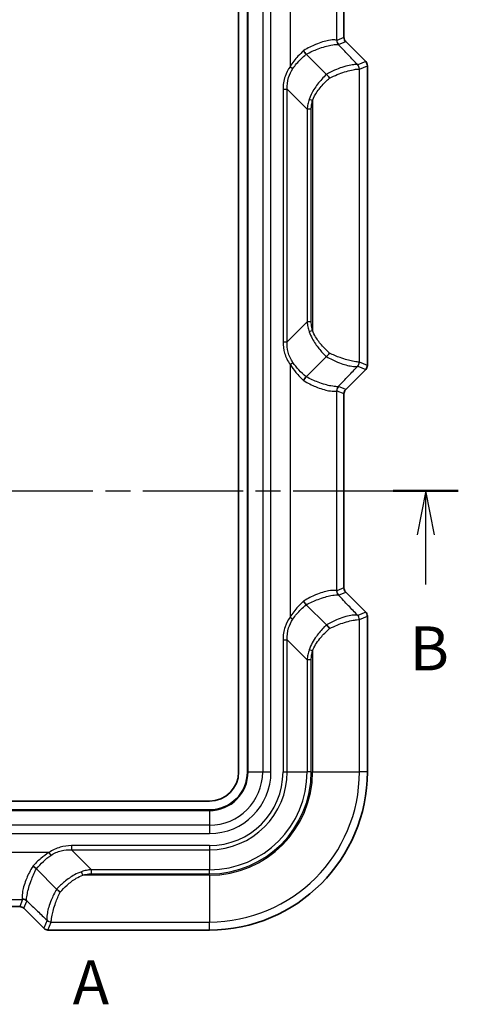
# Model space of a CAD drawing. Units: millimetres. Extents: x 0 to 4406, y 0 to 422.
# Drawn here: x 792 to 829, y 193 to 277 of the extents above; entities that cross this region are included whole.
import ezdxf

# ---------------------------------------------------------------- set-up
doc = ezdxf.new("R2010")
doc.units = ezdxf.units.MM
doc.header["$LTSCALE"] = 1.5
doc.linetypes.add('CHAIN', pattern=[0.3543, 0.2362, -0.0295, 0.0591, -0.0295])
for name, color, linetype, lineweight in [('Section Line (ISO)', 7, 'CHAIN', 25), ('Visible (ISO)', 7, 'Continuous', 35), ('Visible Narrow (ISO)', 7, 'Continuous', 25)]:
    doc.layers.add(name, color=color, linetype=linetype, lineweight=lineweight)
doc.styles.add('Note Text (TK)', font='txt')

# ---------------------------------------------------------------- blocks, each defined once
blk = doc.blocks.new('2dTransSection0')
at = {"layer": 'Section Line (ISO)', "insert": (144.452, 135.726), "char_height": 2.5, "attachment_point": 7, "style": 'Note Text (TK)'}
blk.add_mtext('A', dxfattribs=at)
blk = doc.blocks.new('2dTransSection1')
at = {"layer": 'Section Line (ISO)', "linetype": 'CHAIN', "ltscale": 16.097816}
blk.add_line((105.679, 165.736), (166.417, 165.736), dxfattribs=at)
at = {"layer": 'Section Line (ISO)', "linetype": 'Continuous', "lineweight": 50}
for p, q in [((105.679, 165.736), (109.382, 165.736)), ((162.713, 165.736), (166.417, 165.736))]:
    blk.add_line(p, q, dxfattribs=at)
at = {"layer": 'Section Line (ISO)', "linetype": 'Continuous'}
for p, q in [((107.53, 165.736), (107.03, 163.236)), ((107.53, 163.236), (107.53, 165.736)), ((108.03, 163.236), (107.53, 165.736)), ((164.565, 165.736), (164.065, 163.236)), ((164.565, 163.236), (164.565, 165.736)), ((165.065, 163.236), (164.565, 165.736)), ((107.53, 160.404), (107.53, 163.236)), ((164.565, 160.404), (164.565, 163.236))]:
    blk.add_line(p, q, dxfattribs=at)
at = {"layer": 'Section Line (ISO)', "char_height": 2.5, "attachment_point": 7, "style": 'Note Text (TK)'}
for insert in [(106.611, 154.736), (163.645, 154.736)]:
    blk.add_mtext('B', dxfattribs=dict(at, insert=insert))

msp = doc.modelspace()

# ---------------------------------------------------------------- linework, layer by layer
at = {"layer": 'Visible (ISO)'}
for p, q in [((810.6057, 307.6044), (810.6057, 212.6044)), ((811.3557, 307.6044), (811.3557, 212.6044)), ((819.6056, 291.8976), (819.6056, 275.3113)), ((819.7519, 274.9581), (821.4592, 273.2508)), ((816.3795, 273.8786), (816.3791, 273.8791)), ((818.1063, 272.1518), (816.3795, 273.8786)), ((821.6056, 272.8973), (821.6056, 247.3115)), ((816.3795, 246.3302), (818.1063, 248.057)), ((816.3791, 246.3298), (816.3795, 246.3302)), ((821.4592, 246.9581), (819.7519, 245.2508)), ((819.6056, 244.8976), (819.6056, 228.3113)), ((819.7519, 227.9581), (821.4592, 226.2508)), ((816.3795, 226.8786), (816.3791, 226.8791)), ((818.1063, 225.1518), (816.3795, 226.8786)), ((821.6056, 225.8973), (821.6056, 212.6044)), ((808.1057, 210.1044), (759.1057, 210.1044)), ((808.1057, 209.3544), (759.1057, 209.3544)), ((793.3311, 204.3311), (793.3316, 204.3306)), ((793.3316, 204.3306), (795.0584, 202.6038)), ((791.8989, 201.1046), (775.3126, 201.1046)), ((793.9594, 199.2509), (792.2521, 200.9582)), ((808.1057, 199.1046), (794.3128, 199.1046))]:
    msp.add_line(p, q, dxfattribs=at)
for centre, radius, start, end in [((820.1052, 275.3113), 0.4995, 179.9984, 225.0016), ((821.1058, 272.8974), 0.4998, 359.999315, 45.000685), ((821.1058, 247.3115), 0.4998, 314.999315, 0.000685), ((820.1052, 244.8976), 0.4995, 134.9984, 180.0016), ((820.1052, 228.3113), 0.4995, 179.9984, 225.0016), ((821.1058, 225.8974), 0.4998, 359.999315, 45.000685), ((808.1057, 212.6044), 2.5, 270, 0), ((808.1057, 212.6044), 13.4999, 270, 0), ((808.1057, 212.6044), 3.25, 270, 0), ((791.8989, 200.605), 0.4995, 44.9984, 90.0016), ((794.3128, 199.6044), 0.4998, 224.999315, 270.000685)]:
    msp.add_arc(centre, radius, start, end, dxfattribs=at)
for points, knots in [([(816.1468, 274.1827), (816.1471, 274.1822), (816.1475, 274.1816), (816.1657, 274.1522), (816.1846, 274.1234), (816.2237, 274.067), (816.2438, 274.0395), (816.3028, 273.9628), (816.3419, 273.9173), (816.3791, 273.8791)], [-0.040419715, -0.040419715, -0.040419715, -0.040419715, -0.040231426, -0.040231426, -0.029912595, -0.029912595, -0.019622812, -0.019622812, 0, 0, 0, 0]), ([(818.3749, 271.8429), (818.3746, 271.8434), (818.3742, 271.844), (818.3532, 271.8753), (818.3311, 271.906), (818.2847, 271.966), (818.2606, 271.9952), (818.1938, 272.0706), (818.1509, 272.1133), (818.1098, 272.1487)], [-0.000198691, -0.000198691, -0.000198691, -0.000198691, 0, 0, 0.011364594, 0.011364594, 0.022759087, 0.022759087, 0.042326136, 0.042326136, 0.042326136, 0.042326136]), ([(818.1098, 248.0602), (818.1509, 248.0956), (818.1938, 248.1383), (818.2606, 248.2137), (818.2847, 248.2429), (818.3311, 248.3029), (818.3532, 248.3336), (818.3742, 248.3649), (818.3746, 248.3654), (818.3749, 248.366)], [0, 0, 0, 0, 0.019564544, 0.019564544, 0.030957578, 0.030957578, 0.042320717, 0.042320717, 0.042519382, 0.042519382, 0.042519382, 0.042519382]), ([(816.1468, 246.0262), (816.1471, 246.0267), (816.1475, 246.0272), (816.1657, 246.0566), (816.1846, 246.0854), (816.2237, 246.1419), (816.2438, 246.1693), (816.3028, 246.246), (816.3419, 246.2916), (816.3791, 246.3298)], [-0.000188303, -0.000188303, -0.000188303, -0.000188303, 0, 0, 0.010319591, 0.010319591, 0.020610133, 0.020610133, 0.040234391, 0.040234391, 0.040234391, 0.040234391]), ([(816.1468, 227.1827), (816.1471, 227.1822), (816.1475, 227.1816), (816.1657, 227.1522), (816.1846, 227.1234), (816.2237, 227.067), (816.2438, 227.0395), (816.3028, 226.9628), (816.3419, 226.9173), (816.3791, 226.8791)], [-0.040419715, -0.040419715, -0.040419715, -0.040419715, -0.040231426, -0.040231426, -0.029912595, -0.029912595, -0.019622812, -0.019622812, 0, 0, 0, 0]), ([(818.3749, 224.8429), (818.3746, 224.8434), (818.3742, 224.844), (818.3532, 224.8753), (818.3311, 224.906), (818.2847, 224.966), (818.2606, 224.9952), (818.1938, 225.0706), (818.1509, 225.1133), (818.1098, 225.1487)], [-0.000198691, -0.000198691, -0.000198691, -0.000198691, 0, 0, 0.011364594, 0.011364594, 0.022759087, 0.022759087, 0.042326136, 0.042326136, 0.042326136, 0.042326136]), ([(793.0275, 204.5634), (793.028, 204.563), (793.0285, 204.5627), (793.0579, 204.5444), (793.0867, 204.5255), (793.1432, 204.4865), (793.1707, 204.4664), (793.2474, 204.4074), (793.2929, 204.3683), (793.3311, 204.3311)], [-0.000188303, -0.000188303, -0.000188303, -0.000188303, 0, 0, 0.010319591, 0.010319591, 0.020610133, 0.020610133, 0.040234391, 0.040234391, 0.040234391, 0.040234391]), ([(795.0615, 202.6004), (795.0969, 202.5592), (795.1396, 202.5163), (795.215, 202.4496), (795.2442, 202.4255), (795.3042, 202.3791), (795.3349, 202.357), (795.3662, 202.336), (795.3667, 202.3356), (795.3673, 202.3352)], [0, 0, 0, 0, 0.019564544, 0.019564544, 0.030957578, 0.030957578, 0.042320717, 0.042320717, 0.042519382, 0.042519382, 0.042519382, 0.042519382])]:
    msp.add_open_spline(points, degree=3, knots=knots, dxfattribs=at)
for points in [[(818.1098, 272.1487), (818.1086, 272.1497), (818.1074, 272.1507), (818.1063, 272.1518)], [(818.1063, 248.057), (818.1074, 248.0581), (818.1086, 248.0592), (818.1098, 248.0602)], [(818.1098, 225.1487), (818.1086, 225.1497), (818.1074, 225.1507), (818.1063, 225.1518)], [(795.0584, 202.6038), (795.0594, 202.6027), (795.0605, 202.6016), (795.0615, 202.6004)]]:
    msp.add_open_spline(points, degree=3, dxfattribs=at)
at = {"layer": 'Visible Narrow (ISO)'}
for p, q in [((811.4143, 212.6044), (811.4143, 307.6044)), ((812.6628, 307.6044), (812.6628, 212.6044)), ((813.37, 212.6044), (813.37, 307.6044)), ((814.9974, 294.3942), (814.9974, 272.8146)), ((818.995, 275.0584), (818.995, 292.1504)), ((819.6055, 291.8976), (819.6055, 275.3113)), ((819.6055, 275.3113), (818.995, 275.0584)), ((819.1413, 274.7051), (819.7519, 274.958)), ((819.6055, 275.3113), (819.6056, 275.3113)), ((819.7519, 274.958), (819.7519, 274.9581)), ((819.7519, 274.958), (821.4591, 273.2507)), ((821.4591, 273.2507), (820.7788, 272.9689)), ((821.4591, 273.2507), (821.4592, 273.2508)), ((814.9974, 272.8146), (815.2369, 272.648)), ((820.9251, 272.6155), (821.6055, 272.8973)), ((820.9251, 247.5933), (820.9251, 272.6155)), ((821.6055, 272.8973), (821.6056, 272.8973)), ((821.6055, 272.8973), (821.6055, 247.3115)), ((814.3986, 270.8824), (814.7522, 270.8824)), ((814.3986, 270.8824), (814.3986, 249.3265)), ((814.7522, 249.3265), (814.7522, 270.8824)), ((814.7522, 270.8824), (816.4593, 269.1753)), ((816.9276, 269.9295), (816.6291, 270.0214)), ((816.9276, 269.9295), (816.9276, 250.2794)), ((816.8128, 269.1753), (816.4593, 269.1753)), ((816.4593, 269.1753), (816.4593, 251.0336)), ((816.8128, 251.0336), (816.8128, 269.1753)), ((816.4593, 251.0336), (814.7522, 249.3265)), ((816.8128, 251.0336), (816.4593, 251.0336)), ((816.9276, 250.2794), (816.6291, 250.1874)), ((814.3986, 249.3265), (814.7522, 249.3265)), ((814.9974, 247.3942), (815.2369, 247.5608)), ((814.9974, 247.3942), (814.9974, 225.8146)), ((820.7788, 247.24), (821.4591, 246.9582)), ((821.6055, 247.3115), (820.9251, 247.5933)), ((821.6055, 247.3115), (821.6056, 247.3115)), ((821.4591, 246.9582), (819.7519, 245.2509)), ((821.4591, 246.9582), (821.4592, 246.9581)), ((819.7519, 245.2509), (819.1413, 245.5038)), ((818.995, 245.1504), (819.6055, 244.8976)), ((818.995, 228.0584), (818.995, 245.1504)), ((819.6055, 244.8976), (819.6056, 244.8976)), ((819.6055, 244.8976), (819.6055, 228.3113)), ((819.7519, 245.2509), (819.7519, 245.2508)), ((819.6055, 228.3113), (818.995, 228.0584)), ((819.1413, 227.7051), (819.7519, 227.958)), ((819.6055, 228.3113), (819.6056, 228.3113)), ((819.7519, 227.958), (819.7519, 227.9581)), ((819.7519, 227.958), (821.4591, 226.2507)), ((821.4591, 226.2507), (820.7788, 225.9689)), ((821.4591, 226.2507), (821.4592, 226.2508)), ((814.9974, 225.8146), (815.2369, 225.648)), ((820.9251, 225.6155), (821.6055, 225.8973)), ((820.9251, 212.6044), (820.9251, 225.6155)), ((821.6055, 225.8973), (821.6056, 225.8973)), ((821.6055, 225.8973), (821.6055, 212.6044)), ((814.3986, 223.8824), (814.7522, 223.8824)), ((814.3986, 223.8824), (814.3986, 212.6044)), ((814.7522, 212.6044), (814.7522, 223.8824)), ((814.7522, 223.8824), (816.4593, 222.1753)), ((816.9276, 222.9295), (816.6291, 223.0214)), ((816.9276, 222.9295), (816.9276, 212.6044)), ((816.8128, 222.1753), (816.4593, 222.1753)), ((816.4593, 222.1753), (816.4593, 212.6044)), ((816.8128, 212.6044), (816.8128, 222.1753)), ((811.4143, 212.6044), (811.3557, 212.6044)), ((811.4143, 212.6044), (812.6628, 212.6044)), ((812.6628, 212.6044), (813.37, 212.6044)), ((814.3986, 212.6044), (814.7522, 212.6044)), ((814.7522, 212.6044), (816.4593, 212.6044)), ((816.8128, 212.6044), (816.4593, 212.6044)), ((816.9276, 212.6044), (820.9251, 212.6044)), ((821.6055, 212.6044), (820.9251, 212.6044)), ((821.6055, 212.6044), (821.6056, 212.6044)), ((808.1057, 209.2959), (808.1057, 209.3544)), ((759.1057, 209.2959), (808.1057, 209.2959)), ((808.1057, 209.2959), (808.1057, 208.0473)), ((808.1057, 208.0473), (759.1057, 208.0473)), ((808.1057, 208.0473), (808.1057, 207.3402)), ((759.1057, 207.3402), (808.1057, 207.3402)), ((796.3278, 206.3115), (796.3278, 205.958)), ((808.1057, 206.3115), (796.3278, 206.3115)), ((808.1057, 206.3115), (808.1057, 205.958)), ((794.3955, 205.7127), (772.8159, 205.7127)), ((794.3955, 205.7127), (794.5621, 205.4733)), ((796.3278, 205.958), (808.1057, 205.958)), ((798.0349, 204.2509), (796.3278, 205.958)), ((808.1057, 205.958), (808.1057, 204.2509)), ((797.2807, 203.7826), (797.1888, 204.0811)), ((808.1057, 203.7826), (797.2807, 203.7826)), ((798.0349, 203.8973), (798.0349, 204.2509)), ((808.1057, 204.2509), (798.0349, 204.2509)), ((798.0349, 203.8973), (808.1057, 203.8973)), ((808.1057, 203.8973), (808.1057, 204.2509)), ((808.1057, 203.7826), (808.1057, 199.785)), ((775.0597, 201.7152), (792.1517, 201.7152)), ((791.8989, 201.1047), (775.3126, 201.1047)), ((792.1517, 201.7152), (791.8989, 201.1047)), ((791.8989, 201.1047), (791.8989, 201.1046)), ((792.2522, 200.9583), (792.2521, 200.9582)), ((792.2522, 200.9583), (792.5051, 201.5688)), ((793.9595, 199.251), (792.2522, 200.9583)), ((793.9595, 199.251), (793.9594, 199.2509)), ((794.2413, 199.9314), (793.9595, 199.251)), ((794.3128, 199.1047), (794.5946, 199.785)), ((794.5946, 199.785), (808.1057, 199.785)), ((808.1057, 199.1047), (808.1057, 199.785)), ((794.3128, 199.1047), (794.3128, 199.1046)), ((808.1057, 199.1047), (794.3128, 199.1047)), ((808.1057, 199.1047), (808.1057, 199.1046))]:
    msp.add_line(p, q, dxfattribs=at)
for radius in [13.4998, 8.7071, 8.3536, 6.6464, 6.2929, 8.8218, 12.8194, 5.2642, 4.5571, 3.3086]:
    msp.add_arc((808.1057, 212.6044), radius, 270, 0, dxfattribs=at)
for centre, major_axis, ratio, start_param, end_param in [((819.4721, 275.0652), (-0.2363, -0.4407), 0.9927818, 5.2015287, 5.9879269), ((814.9974, 279.5634), (3.9985, -4.5044), 0.0245038, 6.2047128, 6.275876), ((819.4947, 275.0584), (0.1913, -0.4619), 0.9992864, 4.3199422, 5.1048357), ((820.106, 275.3117), (-0.4625, -0.1916), 0.9987165, 5.8907385, 6.6756321), ((814.6441, 279.2101), (4.4986, -4.5041), 0.0246777, 6.2018183, 6.2729815), ((821.1054, 272.8972), (0.462, 0.1914), 0.999857, 5.8907385, 6.6756321), ((817.2809, 276.4728), (3.4989, -3.5032), 0.0246777, 6.25869, 6.2729815), ((820.4234, 272.6152), (0.0015, -0.5), 0.99879, 1.5678004, 2.3525896), ((820.4255, 272.6155), (0.1913, -0.4619), 0.9992864, 1.1783496, 1.9632431), ((816.9276, 276.1194), (3.9991, -3.5029), 0.024463, 6.2554118, 6.2697032), ((820.4234, 247.5937), (-0.0015, -0.5), 0.99879, 0.7890031, 1.5737922), ((817.2809, 243.7361), (3.4989, 3.5032), 0.0246777, 0.0102038, 0.0244953), ((820.4255, 247.5933), (-0.1913, -0.4619), 0.9992864, 1.1783496, 1.9632431), ((816.9276, 244.0894), (3.9991, 3.5029), 0.024463, 0.0134821, 0.0277735), ((821.1054, 247.3117), (0.462, -0.1914), 0.999857, 5.8907385, 6.6756321), ((819.4721, 245.1437), (-0.2363, 0.4407), 0.9927818, 0.2952584, 1.0816566), ((819.4947, 245.1504), (-0.1913, -0.4619), 0.9992864, 4.3199422, 5.1048357), ((814.6441, 240.9988), (4.4986, 4.5041), 0.0246777, 0.0102038, 0.081367), ((814.9974, 240.6454), (3.9985, 4.5044), 0.0245038, 0.0073093, 0.0784725), ((820.106, 244.8972), (-0.4625, 0.1916), 0.9987165, 5.8907385, 6.6756321), ((819.4721, 228.0652), (-0.2363, -0.4407), 0.9927818, 5.2015287, 5.9879269), ((814.9974, 232.5634), (3.9985, -4.5044), 0.0245038, 6.2047128, 6.275876), ((819.4947, 228.0584), (0.1913, -0.4619), 0.9992864, 4.3199422, 5.1048357), ((820.106, 228.3117), (-0.4625, -0.1916), 0.9987165, 5.8907385, 6.6756321), ((814.6441, 232.2101), (4.4986, -4.5041), 0.0246777, 6.2018183, 6.2729815), ((821.1054, 225.8972), (0.462, 0.1914), 0.999857, 5.8907385, 6.6756321), ((817.2809, 229.4728), (3.4989, -3.5032), 0.0246777, 6.25869, 6.2729815), ((820.4234, 225.6152), (0.0015, -0.5), 0.99879, 1.5678004, 2.3525896), ((820.4255, 225.6155), (0.1913, -0.4619), 0.9992864, 1.1783496, 1.9632431), ((816.9276, 229.1194), (3.9991, -3.5029), 0.024463, 6.2554118, 6.2697032), ((791.8985, 200.6041), (0.1916, 0.4625), 0.9987165, 5.8907385, 6.6756321), ((792.145, 201.238), (0.4407, 0.2363), 0.9927818, 0.2952584, 1.0816566), ((787.6467, 205.7127), (4.5044, -3.9985), 0.0245038, 0.0073093, 0.0784725), ((792.1517, 201.2155), (-0.4619, 0.1913), 0.9992864, 4.3199422, 5.1048357), ((788.0001, 206.0661), (4.5041, -4.4986), 0.0246777, 0.0102038, 0.081367), ((794.313, 199.6047), (-0.1914, -0.462), 0.999857, 5.8907385, 6.6756321), ((790.7374, 203.4292), (3.5032, -3.4989), 0.0246777, 0.0102038, 0.0244953), ((794.5946, 200.2847), (-0.4619, 0.1913), 0.9992864, 1.1783496, 1.9632431), ((794.595, 200.2868), (-0.5, 0.0015), 0.99879, 0.7890031, 1.5737922), ((791.0907, 203.7826), (3.5029, -3.9991), 0.024463, 0.0134821, 0.0277735)]:
    msp.add_ellipse(centre, major_axis=major_axis, ratio=ratio, start_param=start_param, end_param=end_param, dxfattribs=at)
for points, knots in [([(818.9749, 275.0652), (818.948, 275.0815), (818.8967, 275.0953), (818.7024, 275.1113), (818.5221, 275.1011), (817.9916, 275.0018), (817.6063, 274.8897), (816.8596, 274.5786), (816.516, 274.4081), (816.1748, 274.1998), (816.1655, 274.1942), (816.1561, 274.1884), (816.1468, 274.1827)], [0, 0, 0, 0, 0.08613136, 0.08613136, 0.22394154, 0.22394154, 0.40309478, 0.40309478, 0.53881969, 0.53881969, 0.53881969, 0.54252927, 0.54252927, 0.54252927, 0.54252927]), ([(816.1468, 274.1827), (815.986, 274.0342), (815.8288, 273.8756), (815.43, 273.4346), (815.1973, 273.1378), (814.9974, 272.8146)], [-2.29719761, -2.29719761, -2.29719761, -2.29719761, -2.22509312, -2.22509312, -2.10699158, -2.10699158, -2.10699158, -2.10699158]), ([(816.3795, 273.8786), (816.7222, 274.0622), (817.0667, 274.2129), (817.8112, 274.4916), (818.1924, 274.5956), (818.7086, 274.6989), (818.8804, 274.7169), (819.057, 274.7213), (819.1005, 274.7172), (819.1188, 274.7119)], [-0.53881969, -0.53881969, -0.53881969, -0.53881969, -0.40309478, -0.40309478, -0.22394154, -0.22394154, -0.08613136, -0.08613136, 0, 0, 0, 0]), ([(820.7767, 272.9685), (820.5162, 273.2424), (820.2557, 273.5164), (819.9951, 273.7904), (819.703, 274.0975), (819.4109, 274.4047), (819.1188, 274.7119)], [-1.08484664, -1.08484664, -1.08484664, -1.08484664, -0.94512737, -0.94512737, -0.94512737, -0.78848738, -0.78848738, -0.78848738, -0.78848738]), ([(815.2369, 272.648), (815.4384, 272.945), (815.6765, 273.2179), (816.0746, 273.6134), (816.2258, 273.7508), (816.3791, 273.8791)], [2.10699158, 2.10699158, 2.10699158, 2.10699158, 2.22509312, 2.22509312, 2.29351431, 2.29351431, 2.29351431, 2.29351431]), ([(814.9974, 272.8146), (814.8209, 272.5608), (814.6804, 272.2821), (814.4594, 271.6339), (814.3986, 271.2581), (814.3986, 270.8824)], [-0.20544296, -0.20544296, -0.20544296, -0.20544296, -0.11270215, -0.11270215, 0, 0, 0, 0]), ([(814.7522, 270.8824), (814.7334, 271.2204), (814.7734, 271.5635), (814.9559, 272.1581), (815.0787, 272.4149), (815.2369, 272.648)], [0, 0, 0, 0, 0.11270215, 0.11270215, 0.20544296, 0.20544296, 0.20544296, 0.20544296]), ([(820.7767, 272.9685), (820.7415, 272.9848), (820.6483, 272.9989), (820.2651, 272.9804), (819.8871, 272.9129), (819.0266, 272.62), (818.5664, 272.4184), (818.1098, 272.1487)], [-0.41924727, -0.41924727, -0.41924727, -0.41924727, -0.31427643, -0.31427643, -0.14632308, -0.14632308, -0.00001691, -0.00001691, -0.00001691, -0.00001691]), ([(818.3749, 271.8429), (818.8187, 272.0694), (819.2628, 272.2409), (820.1008, 272.5042), (820.4677, 272.5736), (820.823, 272.6154), (820.9031, 272.6151), (820.9227, 272.6152)], [0.00409294, 0.00409294, 0.00409294, 0.00409294, 0.14632308, 0.14632308, 0.31427643, 0.31427643, 0.41924727, 0.41924727, 0.41924727, 0.41924727]), ([(818.1063, 272.1518), (817.9716, 272.0238), (817.8414, 271.8901), (817.4663, 271.4747), (817.2344, 271.178), (816.8721, 270.5956), (816.7314, 270.3172), (816.6291, 270.0214)], [1.12179082, 1.12179082, 1.12179082, 1.12179082, 1.17322306, 1.17322306, 1.2757509, 1.2757509, 1.35962735, 1.35962735, 1.35962735, 1.35962735]), ([(816.9276, 269.9295), (817.0216, 270.1967), (817.1601, 270.4509), (817.5238, 270.9837), (817.7607, 271.256), (818.1309, 271.6242), (818.2515, 271.7361), (818.3749, 271.8429)], [-1.35962735, -1.35962735, -1.35962735, -1.35962735, -1.2757509, -1.2757509, -1.17322306, -1.17322306, -1.12595961, -1.12595961, -1.12595961, -1.12595961]), ([(816.6291, 270.0214), (816.5824, 269.8864), (816.5445, 269.7478), (816.4876, 269.4652), (816.4684, 269.3212), (816.4593, 269.1753)], [-0.07657196, -0.07657196, -0.07657196, -0.07657196, -0.03828598, -0.03828598, 0, 0, 0, 0]), ([(816.8128, 269.1753), (816.8128, 269.3029), (816.8227, 269.4305), (816.8613, 269.6828), (816.89, 269.8075), (816.9276, 269.9295)], [0, 0, 0, 0, 0.03828598, 0.03828598, 0.07657196, 0.07657196, 0.07657196, 0.07657196]), ([(816.4593, 251.0336), (816.4684, 250.8877), (816.4876, 250.7437), (816.5445, 250.461), (816.5824, 250.3224), (816.6291, 250.1874)], [-0.07657196, -0.07657196, -0.07657196, -0.07657196, -0.03828598, -0.03828598, 0, 0, 0, 0]), ([(816.9276, 250.2794), (816.89, 250.4013), (816.8613, 250.5261), (816.8227, 250.7784), (816.8128, 250.906), (816.8128, 251.0336)], [0, 0, 0, 0, 0.03828598, 0.03828598, 0.07657196, 0.07657196, 0.07657196, 0.07657196]), ([(816.6291, 250.1874), (816.7003, 249.9816), (816.7902, 249.784), (817.0578, 249.2918), (817.2552, 249.0096), (817.6679, 248.5009), (817.881, 248.2712), (818.1063, 248.057)], [2.71925469, 2.71925469, 2.71925469, 2.71925469, 2.77763218, 2.77763218, 2.87103616, 2.87103616, 2.95709122, 2.95709122, 2.95709122, 2.95709122]), ([(818.3749, 248.366), (818.1612, 248.551), (817.9555, 248.7509), (817.5457, 249.2053), (817.3452, 249.4642), (817.0801, 249.9135), (816.993, 250.0934), (816.9276, 250.2794)], [-2.95292243, -2.95292243, -2.95292243, -2.95292243, -2.87103616, -2.87103616, -2.77763218, -2.77763218, -2.71925469, -2.71925469, -2.71925469, -2.71925469]), ([(814.3986, 249.3265), (814.3986, 248.9991), (814.4446, 248.6716), (814.6375, 248.0144), (814.7933, 247.6876), (814.9974, 247.3942)], [-0.20544353, -0.20544353, -0.20544353, -0.20544353, -0.10722568, -0.10722568, 0, 0, 0, 0]), ([(815.2369, 247.5608), (815.0539, 247.8304), (814.9186, 248.1316), (814.7639, 248.7335), (814.7358, 249.0319), (814.7522, 249.3265)], [0, 0, 0, 0, 0.10722568, 0.10722568, 0.20544353, 0.20544353, 0.20544353, 0.20544353]), ([(818.1098, 248.0602), (818.432, 247.8699), (818.7562, 247.7134), (819.4726, 247.4219), (819.8458, 247.3165), (820.3552, 247.2217), (820.5265, 247.2109), (820.7076, 247.2201), (820.754, 247.2299), (820.7767, 247.2403)], [-0.41923036, -0.41923036, -0.41923036, -0.41923036, -0.31598291, -0.31598291, -0.17554606, -0.17554606, -0.06751772, -0.06751772, 0, 0, 0, 0]), ([(820.9227, 247.5937), (820.9101, 247.5937), (820.8726, 247.5934), (820.7123, 247.6045), (820.5512, 247.6234), (820.06, 247.7231), (819.6931, 247.821), (818.9941, 248.0768), (818.6843, 248.208), (818.3749, 248.366)], [0, 0, 0, 0, 0.06751772, 0.06751772, 0.17554606, 0.17554606, 0.31598291, 0.31598291, 0.41515432, 0.41515432, 0.41515432, 0.41515432]), ([(814.9974, 247.3942), (815.1505, 247.1467), (815.3232, 246.9148), (815.7088, 246.456), (815.9244, 246.2315), (816.1468, 246.0262)], [2.10699869, 2.10699869, 2.10699869, 2.10699869, 2.19746648, 2.19746648, 2.29720472, 2.29720472, 2.29720472, 2.29720472]), ([(816.3791, 246.3298), (816.164, 246.5098), (815.9528, 246.7077), (815.5674, 247.1201), (815.3913, 247.3334), (815.2369, 247.5608)], [-2.29352094, -2.29352094, -2.29352094, -2.29352094, -2.19746648, -2.19746648, -2.10699869, -2.10699869, -2.10699869, -2.10699869]), ([(819.1188, 245.497), (819.4109, 245.8042), (819.703, 246.1113), (819.9951, 246.4185), (820.2557, 246.6925), (820.5162, 246.9664), (820.7767, 247.2403)], [-1.10226721, -1.10226721, -1.10226721, -1.10226721, -0.94562722, -0.94562722, -0.94562722, -0.80590796, -0.80590796, -0.80590796, -0.80590796]), ([(819.1188, 245.497), (819.1005, 245.4917), (819.057, 245.4875), (818.8804, 245.4919), (818.7086, 245.51), (818.1924, 245.6133), (817.8112, 245.7172), (817.0667, 245.9959), (816.7222, 246.1467), (816.3795, 246.3302)], [0, 0, 0, 0, 0.08613102, 0.08613102, 0.22394065, 0.22394065, 0.40309317, 0.40309317, 0.53881968, 0.53881968, 0.53881968, 0.53881968]), ([(816.1468, 246.0262), (816.1561, 246.0204), (816.1655, 246.0147), (816.1748, 246.009), (816.516, 245.8008), (816.8597, 245.6303), (817.6063, 245.3191), (817.9916, 245.207), (818.5221, 245.1078), (818.7024, 245.0976), (818.8967, 245.1136), (818.948, 245.1274), (818.9749, 245.1437)], [-0.54252927, -0.54252927, -0.54252927, -0.54252927, -0.53881968, -0.53881968, -0.53881968, -0.40309317, -0.40309317, -0.22394065, -0.22394065, -0.08613102, -0.08613102, 0, 0, 0, 0]), ([(818.9749, 228.0652), (818.948, 228.0815), (818.8967, 228.0953), (818.7024, 228.1113), (818.5221, 228.1011), (817.9916, 228.0018), (817.6063, 227.8897), (816.8596, 227.5786), (816.516, 227.4081), (816.1748, 227.1998), (816.1655, 227.1942), (816.1561, 227.1884), (816.1468, 227.1827)], [0, 0, 0, 0, 0.08613136, 0.08613136, 0.22394154, 0.22394154, 0.40309478, 0.40309478, 0.53881969, 0.53881969, 0.53881969, 0.54252927, 0.54252927, 0.54252927, 0.54252927]), ([(816.1468, 227.1827), (815.986, 227.0342), (815.8288, 226.8756), (815.43, 226.4346), (815.1973, 226.1378), (814.9974, 225.8146)], [-2.29719754, -2.29719754, -2.29719754, -2.29719754, -2.22509503, -2.22509503, -2.10699151, -2.10699151, -2.10699151, -2.10699151]), ([(816.3795, 226.8786), (816.7222, 227.0622), (817.0667, 227.2129), (817.8112, 227.4916), (818.1924, 227.5956), (818.7086, 227.6989), (818.8804, 227.7169), (819.057, 227.7213), (819.1005, 227.7172), (819.1188, 227.7119)], [-0.53881969, -0.53881969, -0.53881969, -0.53881969, -0.40309478, -0.40309478, -0.22394154, -0.22394154, -0.08613136, -0.08613136, 0, 0, 0, 0]), ([(820.7767, 225.9685), (820.5162, 226.2424), (820.2557, 226.5164), (819.9951, 226.7904), (819.703, 227.0975), (819.4109, 227.4047), (819.1188, 227.7119)], [-1.08484664, -1.08484664, -1.08484664, -1.08484664, -0.94512737, -0.94512737, -0.94512737, -0.78848738, -0.78848738, -0.78848738, -0.78848738]), ([(815.2369, 225.648), (815.4384, 225.945), (815.6765, 226.2179), (816.0746, 226.6134), (816.2258, 226.7508), (816.3791, 226.8791)], [2.10699151, 2.10699151, 2.10699151, 2.10699151, 2.22509503, 2.22509503, 2.29351424, 2.29351424, 2.29351424, 2.29351424]), ([(814.9974, 225.8146), (814.8209, 225.5608), (814.6804, 225.2821), (814.4594, 224.6339), (814.3986, 224.2581), (814.3986, 223.8824)], [-0.20544296, -0.20544296, -0.20544296, -0.20544296, -0.11270215, -0.11270215, 0, 0, 0, 0]), ([(814.7522, 223.8824), (814.7334, 224.2204), (814.7734, 224.5635), (814.9559, 225.1581), (815.0787, 225.4149), (815.2369, 225.648)], [0, 0, 0, 0, 0.11270215, 0.11270215, 0.20544296, 0.20544296, 0.20544296, 0.20544296]), ([(820.7767, 225.9685), (820.7415, 225.9848), (820.6483, 225.9989), (820.2651, 225.9804), (819.8871, 225.9129), (819.0266, 225.62), (818.5664, 225.4184), (818.1098, 225.1487)], [-0.41924727, -0.41924727, -0.41924727, -0.41924727, -0.31427643, -0.31427643, -0.14632308, -0.14632308, -0.00001691, -0.00001691, -0.00001691, -0.00001691]), ([(818.3749, 224.8429), (818.8187, 225.0694), (819.2628, 225.2409), (820.1008, 225.5042), (820.4677, 225.5736), (820.823, 225.6154), (820.9031, 225.6151), (820.9227, 225.6152)], [0.00409294, 0.00409294, 0.00409294, 0.00409294, 0.14632308, 0.14632308, 0.31427643, 0.31427643, 0.41924727, 0.41924727, 0.41924727, 0.41924727]), ([(818.1063, 225.1518), (818.0455, 225.094), (817.9856, 225.035), (817.6833, 224.727), (817.4552, 224.4614), (816.9947, 223.8236), (816.7739, 223.4401), (816.6291, 223.0214)], [1.1217784, 1.1217784, 1.1217784, 1.1217784, 1.14501098, 1.14501098, 1.24085925, 1.24085925, 1.3596196, 1.3596196, 1.3596196, 1.3596196]), ([(816.9276, 222.9295), (817.0608, 223.3078), (817.2819, 223.6594), (817.7487, 224.2433), (817.9817, 224.4865), (818.2758, 224.7559), (818.3251, 224.7998), (818.3749, 224.8429)], [-1.3596196, -1.3596196, -1.3596196, -1.3596196, -1.24085925, -1.24085925, -1.14501098, -1.14501098, -1.1259474, -1.1259474, -1.1259474, -1.1259474]), ([(816.6291, 223.0214), (816.5824, 222.8864), (816.5445, 222.7478), (816.4876, 222.4652), (816.4684, 222.3212), (816.4593, 222.1753)], [-0.07657196, -0.07657196, -0.07657196, -0.07657196, -0.03828598, -0.03828598, 0, 0, 0, 0]), ([(816.8128, 222.1753), (816.8128, 222.3029), (816.8227, 222.4305), (816.8613, 222.6828), (816.89, 222.8075), (816.9276, 222.9295)], [0, 0, 0, 0, 0.03828598, 0.03828598, 0.07657196, 0.07657196, 0.07657196, 0.07657196]), ([(796.3278, 206.3115), (796.0004, 206.3115), (795.6729, 206.2655), (795.0158, 206.0727), (794.689, 205.9168), (794.3955, 205.7127)], [-0.20544353, -0.20544353, -0.20544353, -0.20544353, -0.10722568, -0.10722568, 0, 0, 0, 0]), ([(794.5621, 205.4733), (794.8317, 205.6562), (795.1329, 205.7916), (795.7348, 205.9463), (796.0332, 205.9744), (796.3278, 205.958)], [0, 0, 0, 0, 0.10722568, 0.10722568, 0.20544353, 0.20544353, 0.20544353, 0.20544353]), ([(794.3955, 205.7127), (794.148, 205.5597), (793.9161, 205.387), (793.4573, 205.0014), (793.2329, 204.7858), (793.0275, 204.5634)], [2.10699869, 2.10699869, 2.10699869, 2.10699869, 2.19746649, 2.19746649, 2.29720472, 2.29720472, 2.29720472, 2.29720472]), ([(793.3311, 204.3311), (793.5111, 204.5462), (793.709, 204.7574), (794.1214, 205.1428), (794.3347, 205.3189), (794.5621, 205.4733)], [-2.29352094, -2.29352094, -2.29352094, -2.29352094, -2.19746649, -2.19746649, -2.10699869, -2.10699869, -2.10699869, -2.10699869]), ([(793.0275, 204.5634), (793.0217, 204.554), (793.016, 204.5447), (793.0103, 204.5354), (792.8021, 204.1942), (792.6316, 203.8505), (792.3204, 203.1039), (792.2083, 202.7186), (792.1091, 202.1881), (792.0989, 202.0078), (792.1149, 201.8135), (792.1287, 201.7622), (792.145, 201.7352)], [-0.54252927, -0.54252927, -0.54252927, -0.54252927, -0.53881968, -0.53881968, -0.53881968, -0.40309317, -0.40309317, -0.22394065, -0.22394065, -0.08613102, -0.08613102, 0, 0, 0, 0]), ([(792.4983, 201.5914), (792.493, 201.6097), (792.4888, 201.6532), (792.4933, 201.8298), (792.5113, 202.0016), (792.6146, 202.5177), (792.7185, 202.8989), (792.9973, 203.6435), (793.148, 203.988), (793.3316, 204.3306)], [0, 0, 0, 0, 0.08613102, 0.08613102, 0.22394065, 0.22394065, 0.40309317, 0.40309317, 0.53881968, 0.53881968, 0.53881968, 0.53881968]), ([(797.1888, 204.0811), (796.9796, 204.0088), (796.779, 203.9171), (796.2795, 203.644), (795.9935, 203.4425), (795.4892, 203.0302), (795.2664, 202.8228), (795.0584, 202.6038)], [1.35961923, 1.35961923, 1.35961923, 1.35961923, 1.41893624, 1.41893624, 1.51384346, 1.51384346, 1.59746012, 1.59746012, 1.59746012, 1.59746012]), ([(795.3673, 202.3352), (795.5468, 202.5426), (795.7403, 202.7424), (796.1907, 203.1518), (796.4531, 203.3566), (796.9091, 203.6273), (797.0917, 203.7161), (797.2807, 203.7826)], [-1.59329113, -1.59329113, -1.59329113, -1.59329113, -1.51384346, -1.51384346, -1.41893624, -1.41893624, -1.35961923, -1.35961923, -1.35961923, -1.35961923]), ([(798.0349, 204.2509), (797.889, 204.2417), (797.745, 204.2226), (797.4623, 204.1656), (797.3237, 204.1278), (797.1888, 204.0811)], [-0.07657196, -0.07657196, -0.07657196, -0.07657196, -0.03828598, -0.03828598, 0, 0, 0, 0]), ([(797.2807, 203.7826), (797.4027, 203.8202), (797.5274, 203.8488), (797.7797, 203.8874), (797.9073, 203.8973), (798.0349, 203.8973)], [0, 0, 0, 0, 0.03828598, 0.03828598, 0.07657196, 0.07657196, 0.07657196, 0.07657196]), ([(795.0615, 202.6004), (794.8712, 202.2782), (794.7147, 201.954), (794.4232, 201.2376), (794.3178, 200.8644), (794.223, 200.355), (794.2122, 200.1837), (794.2214, 200.0026), (794.2312, 199.9561), (794.2417, 199.9335)], [-0.41923036, -0.41923036, -0.41923036, -0.41923036, -0.31598291, -0.31598291, -0.17554606, -0.17554606, -0.06751772, -0.06751772, 0, 0, 0, 0]), ([(794.595, 199.7874), (794.595, 199.8001), (794.5947, 199.8376), (794.6058, 199.9979), (794.6247, 200.1589), (794.7244, 200.6501), (794.8223, 201.0171), (795.0781, 201.7161), (795.2093, 202.0258), (795.3673, 202.3352)], [0, 0, 0, 0, 0.06751772, 0.06751772, 0.17554606, 0.17554606, 0.31598291, 0.31598291, 0.41515432, 0.41515432, 0.41515432, 0.41515432]), ([(792.4983, 201.5914), (792.8055, 201.2992), (793.1127, 201.0071), (793.4198, 200.715), (793.6938, 200.4545), (793.9677, 200.194), (794.2417, 199.9335)], [-1.10226721, -1.10226721, -1.10226721, -1.10226721, -0.94562722, -0.94562722, -0.94562722, -0.80590796, -0.80590796, -0.80590796, -0.80590796])]:
    msp.add_open_spline(points, degree=3, knots=knots, dxfattribs=at)

# ---------------------------------------------------------------- block references
at = {"layer": 'Section Line (ISO)', "xscale": 1.5, "yscale": 1.5, "zscale": 1.5}
for name in ['2dTransSection0', '2dTransSection1']:
    msp.add_blockref(name, (579.75, -12), dxfattribs=at)

doc.saveas('drawing.dxf')
